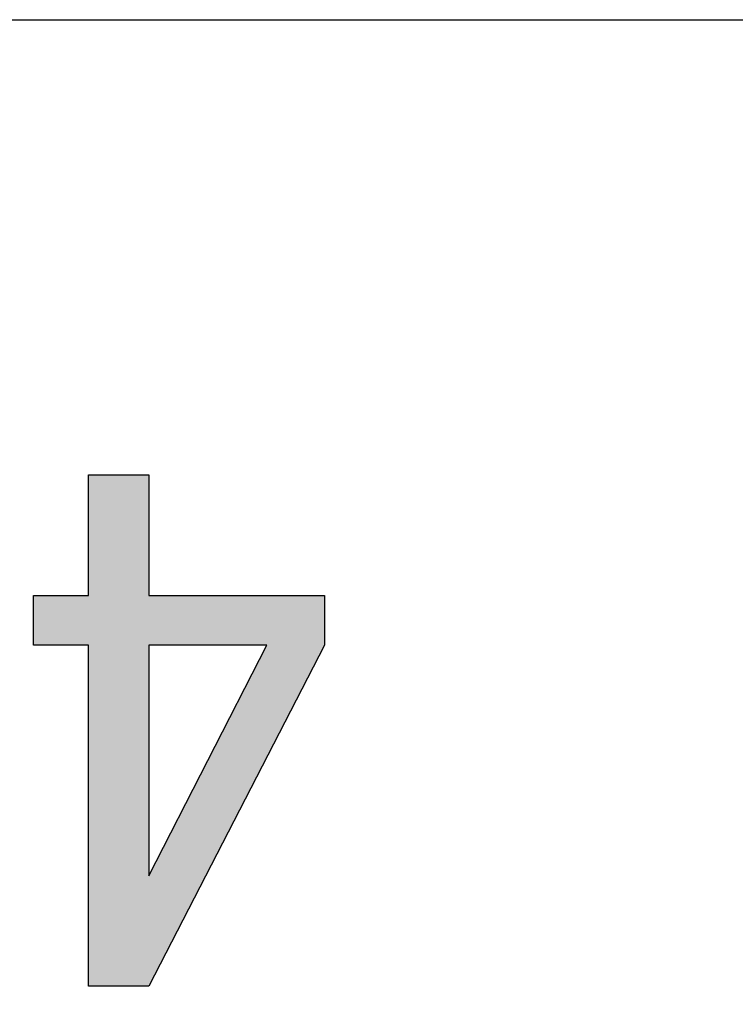
# Model space of a CAD drawing. Extents: x 15 to 405, y 11 to 288.
# Drawn here: x 30 to 33, y 283 to 288 of the extents above; entities that cross this region are included whole.
import ezdxf

# ---------------------------------------------------------------- set-up
doc = ezdxf.new("R2010")
doc.units = 0
doc.layers.add('莌荃莄腛_1', color=7, linetype='CONTINUOUS')

# ---------------------------------------------------------------- blocks, each defined once
blk = doc.blocks.new('*U84')
at = {"layer": '莌荃莄腛_1', "color": 7, "extrusion": (0, 0, -1)}
for points in [[(-29.9889, 283.0311), (-29.9889, 285.4496), (-30.2741, 283.0311)], [(-30.2741, 283.0311), (-29.9889, 285.4496), (-30.2741, 285.4496)], [(-30.8322, 284.114), (-30.8322, 284.8791), (-31.1051, 284.6434)], [(-30.8322, 284.114), (-30.2741, 283.552), (-30.8322, 284.6434)]]:
    blk.add_solid(points, dxfattribs=at)
at = {"layer": '莌荃莄腛_1', "color": 7}
for points in [[(29.7284, 284.6434), (29.7284, 284.8791), (29.9889, 284.6434)], [(29.9889, 284.6434), (29.7284, 284.8791), (29.9889, 284.8791)], [(30.2741, 284.6434), (30.2741, 284.8791), (30.8322, 284.6434)], [(30.8322, 284.6434), (30.2741, 284.8791), (30.8322, 284.8791)], [(31.1051, 284.6434), (30.8322, 284.8791), (31.1051, 284.8791)], [(30.2741, 283.0311), (30.2741, 283.552), (30.8322, 284.114)]]:
    blk.add_solid(points, dxfattribs=at)
blk = doc.blocks.new('BLOCK_4')
at = {"layer": '莌荃莄腛_1'}
for points in [[(30.2741, 285.4496), (30.2741, 285.1643), (30.2741, 284.8791), (31.1051, 284.8791), (31.1051, 284.6434), (30.2741, 283.0311), (29.9889, 283.0311), (29.9889, 284.6434), (29.7284, 284.6434), (29.7284, 284.8791), (29.9889, 284.8791), (29.9889, 285.4496), (30.2741, 285.4496)], [(30.2741, 284.6434), (30.2741, 283.552), (30.8322, 284.6434), (30.2741, 284.6434)]]:
    blk.add_lwpolyline(points, dxfattribs=at)
at = {"layer": '莌荃莄腛_1', "color": 7}
blk.add_blockref('*U84', (0, 0), dxfattribs=at)

msp = doc.modelspace()

# ---------------------------------------------------------------- linework, layer by layer
at = {"layer": '莌荃莄腛_1', "color": 7}
msp.add_lwpolyline([(14.8167, 287.6021), (404.5479, 287.6021), (404.5479, 10.8479)], dxfattribs=at)

# ---------------------------------------------------------------- block references
at = {"layer": '莌荃莄腛_1'}
msp.add_blockref('BLOCK_4', (0, 0), dxfattribs=at)

doc.saveas('drawing.dxf')
